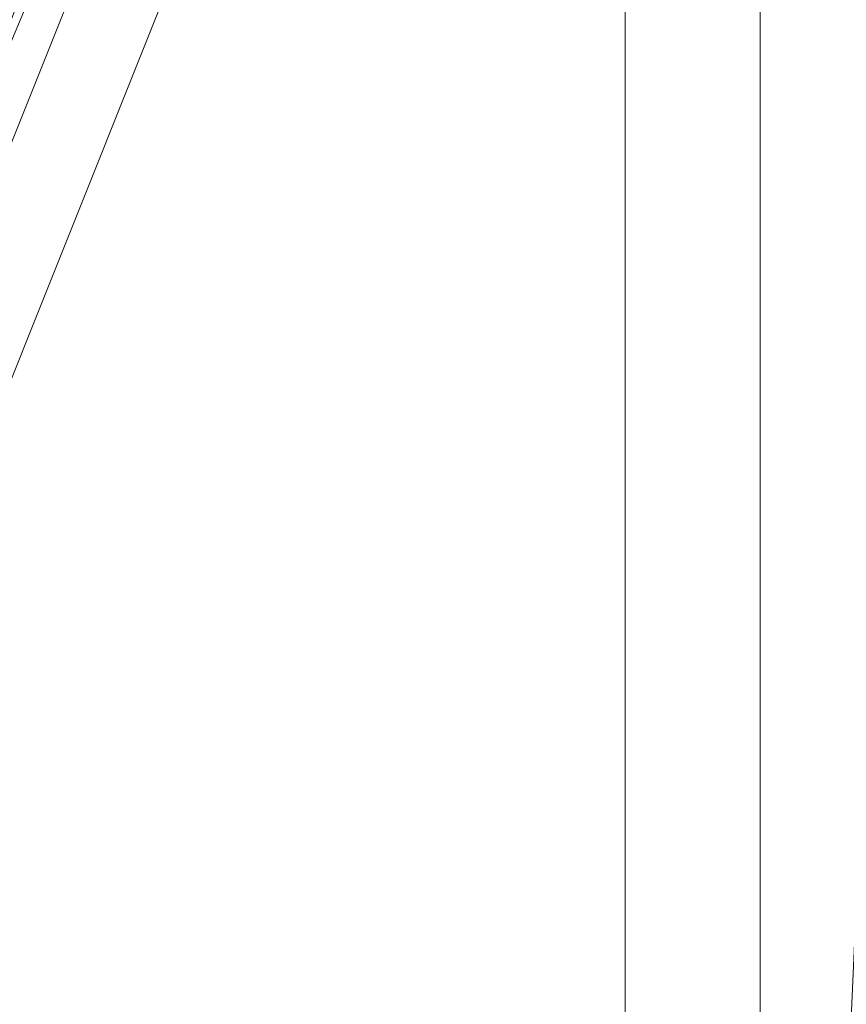
# Model space of a CAD drawing. Units: millimetres. Extents: x -326 to 1684, y -740 to 740.
# Drawn here: x -20 to 7, y 544 to 577 of the extents above; entities that cross this region are included whole.
import ezdxf

# ---------------------------------------------------------------- set-up
doc = ezdxf.new("R2010")
doc.units = ezdxf.units.MM
doc.layers.add('1', color=7, linetype='Continuous', true_color=0xffffff)

# ---------------------------------------------------------------- blocks, each defined once
blk = doc.blocks.new('UG_SURFACE_008')
at = {"layer": '1', "color": 43, "linetype": 'Continuous', "lineweight": 18}
for points in [[(-321.065, 620, 415), (1678.935, 620, 415), (1678.935, 520, 415), (-321.065, 520, 415)], [(-321.065, 520, 450), (1678.935, 520, 450), (1678.935, 620, 450), (-321.065, 620, 450)]]:
    blk.add_3dface(points, dxfattribs=at)
blk = doc.blocks.new('UG_SURFACE_031')
at = {"layer": '1', "color": 252, "linetype": 'Continuous', "lineweight": 18}
for points in [[(-0.515, 620, 411), (-41.615, 620, 411), (-41.615, 520, 411), (-0.515, 520, 411)], [(-0.515, 520, 6), (-41.615, 520, 6), (-41.615, 620, 6), (-0.515, 620, 6)], [(3.935, 524.45, 411), (3.935, 615.55, 411), (-0.515, 620, 411), (-0.515, 520, 411)], [(-0.515, 520, 6), (-0.515, 620, 6), (3.935, 615.55, 6), (3.935, 524.45, 6)], [(3.935, 524.45, 411), (3.935, 524.45, 6), (3.935, 615.55, 6), (3.935, 615.55, 411)]]:
    blk.add_3dface(points, dxfattribs=at)
blk = doc.blocks.new('UG_SURFACE_049')
at = {"layer": '1', "color": 252, "linetype": 'Continuous', "lineweight": 18}
for points in [[(-52.11, 494.347), (5.373, 656), (4.473, 653.232)], [(5.373, 656), (-52.11, 494.347), (-48.363, 647.816), (-46.908, 650.337)], [(-46.603, 653.232, 6), (-55.02, 494.347, 6), (6.233, 647.816, 6), (4.777, 650.337, 6)], [(4.473, 653.232), (4.777, 650.337), (-52.11, 494.347)], [(4.777, 650.337), (6.233, 647.816), (-52.11, 494.347)], [(8.588, 646.105, 6), (6.233, 647.816, 6), (-55.02, 494.347, 6)], [(-52.11, 494.347), (6.233, 647.816), (8.588, 646.105)], [(8.588, 646.105, 6), (-55.02, 494.347, 6), (-52.11, 494.347, 6)], [(-52.11, 494.347, 6), (-49.451, 493.163, 6), (11.435, 645.5, 6), (8.588, 646.105, 6)], [(8.588, 646.105), (11.435, 645.5), (-49.451, 493.163), (-52.11, 494.347)], [(4.473, 488.232, 6), (11.435, 645.5, 6), (-49.451, 493.163, 6), (-47.503, 491, 6)], [(7.32, 493.163), (5.373, 491), (-49.451, 493.163), (11.435, 645.5)], [(11.435, 645.5, 6), (4.473, 488.232, 6), (5.373, 491, 6)], [(11.435, 645.5, 6), (5.373, 491, 6), (7.32, 493.163, 6)]]:
    blk.add_3dface(points, dxfattribs=at)
blk = doc.blocks.new('UG_SURFACE_050')
at = {"layer": '1', "color": 253, "linetype": 'Continuous', "lineweight": 18}
for points in [[(33.935, 425, 415), (33.935, 715, 415), (-45.065, 730, 415), (-45.065, 410, 415)], [(18.935, 410, 411), (-45.065, 410, 411), (-45.065, 730, 411), (18.935, 730, 411)]]:
    blk.add_3dface(points, dxfattribs=at)

msp = doc.modelspace()

# ---------------------------------------------------------------- linework, layer by layer
at = {"layer": '1', "color": 252, "linetype": 'Continuous', "lineweight": 18}
for p, q in [((3.935, 615.55, 6), (3.935, 524.45, 6)), ((3.935, 615.55, 411), (3.935, 524.45, 411))]:
    msp.add_line(p, q, dxfattribs=at)

# ---------------------------------------------------------------- block references
at = {"layer": '1', "color": 253, "linetype": 'Continuous', "lineweight": 18}
msp.add_blockref('UG_SURFACE_050', (0, 0), dxfattribs=at)
at = {"layer": '1', "color": 252, "linetype": 'Continuous', "lineweight": 18}
for name in ['UG_SURFACE_049', 'UG_SURFACE_031']:
    msp.add_blockref(name, (0, 0), dxfattribs=at)
at = {"layer": '1', "color": 43, "linetype": 'Continuous', "lineweight": 18}
msp.add_blockref('UG_SURFACE_008', (0, 0), dxfattribs=at)

doc.saveas('drawing.dxf')
